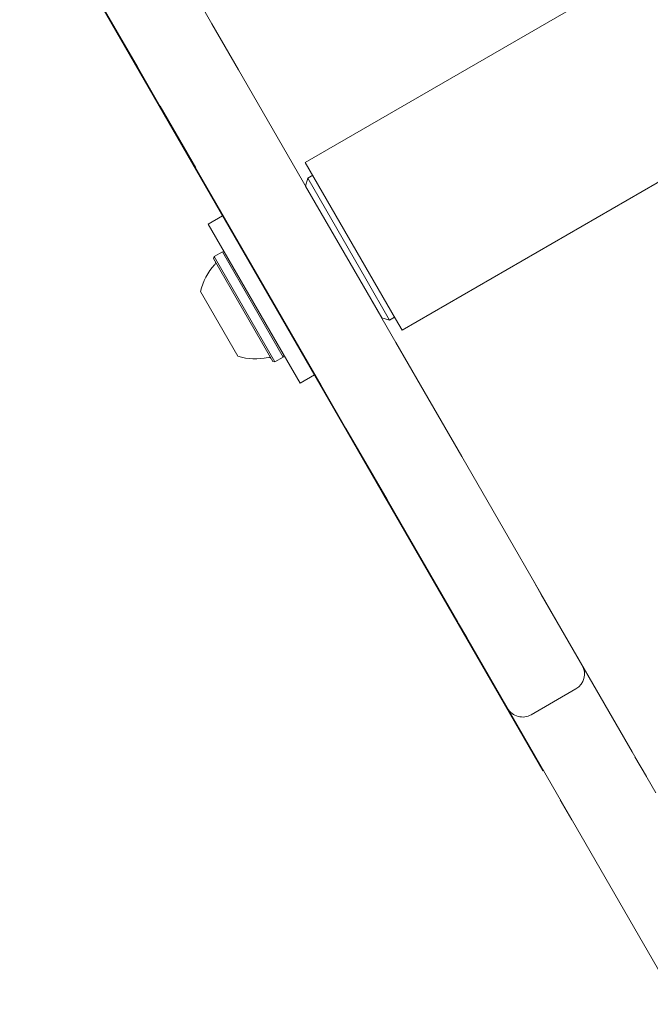
# Model space of a CAD drawing. Units: millimetres. Extents: x -10958 to 4302, y -5815 to 3025.
# Drawn here: x -1462 to -1352, y 446 to 617 of the extents above; entities that cross this region are included whole.
import ezdxf

# ---------------------------------------------------------------- set-up
doc = ezdxf.new("R2010")
doc.units = ezdxf.units.MM
doc.header["$LTSCALE"] = 1000
doc.layers.add('1 EQUIPMENT', color=7, linetype='Continuous', lineweight=18)

# ---------------------------------------------------------------- blocks, each defined once
blk = doc.blocks.new('CI 15-2014')
at = {"layer": '1 EQUIPMENT'}
for p, q in [((-1371.12, 486.4), (-1462.2, 644.15)), ((-1438.5, 633.31), (-1428.73, 616.38)), ((-1344.93, 631.27), (-1412.49, 592.26)), ((-1441.72, 608.88), (-1451.5, 625.81)), ((-1428.73, 616.38), (-1424.09, 608.35)), ((-1437.08, 600.84), (-1441.72, 608.88)), ((-1437.28, 601.19), (-1441.72, 608.88)), ((-1424.09, 608.35), (-1396.72, 560.94)), ((-1437.75, 602.01), (-1431.56, 591.28)), ((-1395.64, 563.07), (-1328.08, 602.08)), ((-1409.71, 553.44), (-1437.08, 600.84)), ((-1396.77, 565.03), (-1412.49, 592.26)), ((-1412.06, 589.51), (-1412.43, 588.14)), ((-1411.19, 590.01), (-1412.06, 589.51)), ((-1412.06, 589.51), (-1401.93, 571.97)), ((-1412.43, 588.14), (-1403.01, 571.84)), ((-1426.88, 582.97), (-1429.39, 581.52)), ((-1429.39, 581.52), (-1418.02, 561.83)), ((-1428.37, 575.85), (-1428.46, 575.51)), ((-1426.9, 576.7), (-1428.37, 575.85)), ((-1417.79, 557.53), (-1428.37, 575.85)), ((-1426.55, 576.61), (-1426.9, 576.7)), ((-1416.32, 558.38), (-1426.9, 576.7)), ((-1418.13, 557.62), (-1428.46, 575.51)), ((-1403.01, 571.84), (-1399.17, 565.19)), ((-1401.93, 571.97), (-1397.81, 564.82)), ((-1424.2, 558.53), (-1430.7, 569.79)), ((-1397.81, 564.82), (-1396.94, 565.32)), ((-1399.17, 565.19), (-1397.81, 564.82)), ((-1395.64, 563.07), (-1396.77, 565.03)), ((-1418.02, 561.83), (-1413.39, 553.81)), ((-1396.72, 560.94), (-1392.41, 553.48)), ((-1416.32, 558.38), (-1416.23, 558.72)), ((-1418.13, 557.62), (-1417.79, 557.53)), ((-1417.79, 557.53), (-1416.32, 558.38)), ((-1413.39, 553.81), (-1410.88, 555.26)), ((-1405.41, 545.98), (-1409.71, 553.44)), ((-1392.41, 553.48), (-1385.26, 541.09)), ((-1405.41, 545.98), (-1409.53, 553.12)), ((-1398.25, 533.59), (-1405.41, 545.98)), ((-1385.26, 541.09), (-1364.28, 504.75)), ((-1398.96, 534.62), (-1399.06, 534.78)), ((-1398.4, 533.65), (-1398.96, 534.62)), ((-1385.93, 512.25), (-1398.32, 533.7)), ((-1377.27, 497.25), (-1398.25, 533.59)), ((-1372.83, 519.55), (-1371.4, 517.08)), ((-1371.4, 517.08), (-1355.59, 489.71)), ((-1384.39, 509.58), (-1385.82, 512.05)), ((-1368.59, 482.2), (-1384.39, 509.58)), ((-1365.6, 507.03), (-1364.87, 505.77)), ((-1373.17, 496.15), (-1365.38, 500.65)), ((-1355.59, 489.71), (-1351.48, 482.59)), ((-1355.1, 488.84), (-1353.09, 485.38)), ((-1371.04, 486.45), (-1371.11, 486.58)), ((-1371.12, 486.4), (-1371.04, 486.45)), ((-1364.48, 475.08), (-1368.59, 482.2)), ((-1366.09, 477.88), (-1368.09, 481.34)), ((-1347.55, 445.77), (-1364.48, 475.08))]:
    blk.add_line(p, q, dxfattribs=at)
for centre, radius, start, end in [((-1421.22, 567.77), 9.7, 136.5288, 167.9415), ((-1428.62, 574.79), 0.5, 316.5288, 30), ((-1421.22, 567.76), 9.7, 252.0585, 283.4712), ((-1418.84, 557.84), 0.5, 30, 103.4712), ((-1366.88, 503.25), 3, 300, 30), ((-1374.67, 498.75), 3, 210, 300)]:
    blk.add_arc(centre, radius, start, end, dxfattribs=at)

msp = doc.modelspace()

# ---------------------------------------------------------------- block references
at = {"layer": '1 EQUIPMENT'}
msp.add_blockref('CI 15-2014', (0, 0), dxfattribs=at)

doc.saveas('drawing.dxf')
